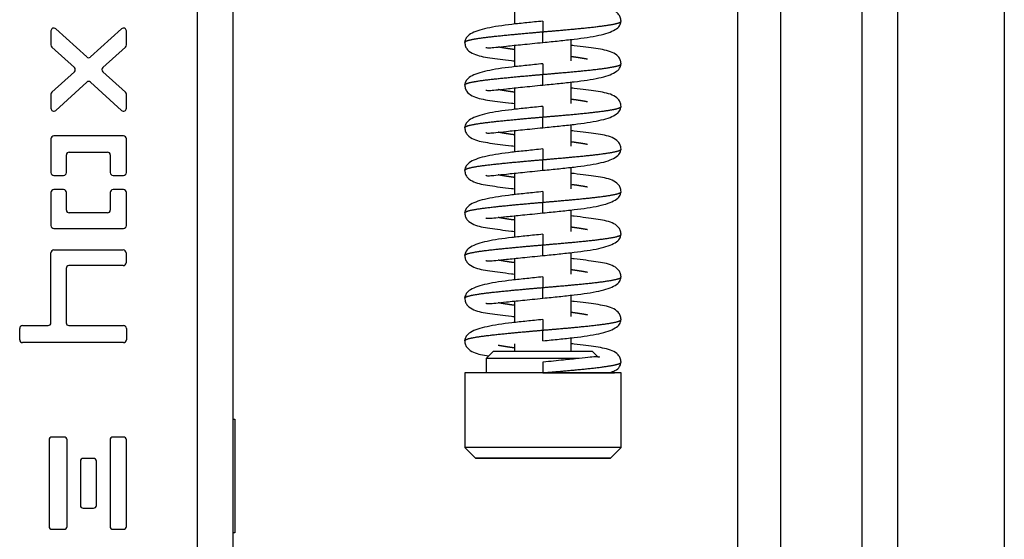
# Model space of a CAD drawing. Units: millimetres. Extents: x 0 to 847, y 297 to 1188.
# Drawn here: x 112 to 126, y 398 to 406 of the extents above; entities that cross this region are included whole.
import ezdxf

# ---------------------------------------------------------------- set-up
doc = ezdxf.new("R2010")
doc.units = ezdxf.units.MM
for name, color, linetype in [('Default', 7, 'Continuous'), ('H14-034-0', 7, 'Continuous'), ('H14-039-0', 7, 'Continuous'), ('H14-064-0', 7, 'Continuous'), ('HZ-015-0', 7, 'Continuous'), ('HZ-032-1', 7, 'Continuous'), ('HZ-034-1', 7, 'Continuous')]:
    doc.layers.add(name, color=color, linetype=linetype)

# ---------------------------------------------------------------- blocks, each defined once
blk = doc.blocks.new('SE10')
at = {"layer": 'H14-034-0', "color": 7, "linetype": 'Continuous'}
for p, q in [((122.319, 394.19), (122.319, 409.265)), ((122.919, 409.265), (122.919, 393.915)), ((115.219, 400.04), (115.244, 400.04)), ((115.244, 400.04), (115.244, 398.44)), ((115.244, 398.44), (115.219, 398.44))]:
    blk.add_line(p, q, dxfattribs=at)
at = {"layer": 'H14-039-0', "color": 7, "linetype": 'Continuous'}
for p, q in [((114.719, 396.99), (114.719, 426.99)), ((115.219, 396.99), (115.219, 426.99)), ((113.161, 405.138), (112.725, 405.534)), ((113.652, 405.534), (113.215, 405.138)), ((112.658, 405.505), (112.658, 405.308)), ((113.719, 405.308), (113.719, 405.505)), ((112.671, 405.278), (112.988, 404.99)), ((113.389, 404.99), (113.705, 405.278)), ((112.988, 404.931), (112.671, 404.643)), ((113.705, 404.643), (113.389, 404.931)), ((112.725, 404.386), (113.161, 404.783)), ((113.215, 404.783), (113.652, 404.386)), ((112.658, 404.613), (112.658, 404.416)), ((113.719, 404.416), (113.719, 404.613)), ((113.679, 404.026), (112.698, 404.026)), ((112.658, 403.986), (112.658, 403.511)), ((113.719, 403.511), (113.719, 403.986)), ((112.876, 403.511), (112.876, 403.759)), ((112.916, 403.799), (113.452, 403.799)), ((113.492, 403.759), (113.492, 403.511)), ((112.698, 403.471), (112.836, 403.471)), ((113.532, 403.471), (113.679, 403.471)), ((112.658, 403.231), (112.658, 402.765)), ((112.836, 403.271), (112.698, 403.271)), ((112.876, 402.984), (112.876, 403.231)), ((113.492, 403.231), (113.492, 402.984)), ((113.679, 403.271), (113.532, 403.271)), ((113.719, 402.765), (113.719, 403.231)), ((113.452, 402.944), (112.916, 402.944)), ((112.698, 402.725), (113.679, 402.725)), ((112.658, 401.398), (112.658, 402.382)), ((112.698, 402.422), (113.676, 402.422)), ((113.716, 402.382), (113.716, 402.241)), ((112.872, 402.161), (112.872, 401.398)), ((113.676, 402.201), (112.912, 402.201)), ((112.219, 401.157), (112.219, 401.318)), ((112.259, 401.358), (112.618, 401.358)), ((112.912, 401.358), (113.679, 401.358)), ((113.719, 401.318), (113.719, 401.157)), ((113.679, 401.117), (112.259, 401.117)), ((112.632, 399.749), (112.632, 398.53)), ((112.844, 399.789), (112.672, 399.789)), ((112.884, 398.53), (112.884, 399.749)), ((113.489, 399.749), (113.489, 398.53)), ((113.679, 399.789), (113.529, 399.789)), ((113.719, 398.53), (113.719, 399.749)), ((113.072, 399.448), (113.072, 398.827)), ((113.257, 399.488), (113.112, 399.488)), ((113.297, 398.827), (113.297, 399.448)), ((113.112, 398.787), (113.257, 398.787)), ((112.672, 398.49), (112.844, 398.49)), ((113.529, 398.49), (113.679, 398.49))]:
    blk.add_line(p, q, dxfattribs=at)
for centre, start, end in [((112.698, 405.505), 47.7068, 180), ((113.679, 405.505), 0, 132.2931), ((112.698, 405.308), 180, 227.7069), ((113.679, 405.308), 312.293, 360), ((113.188, 405.167), 227.707, 312.293), ((112.961, 404.96), 312.2931, 47.7069), ((113.416, 404.96), 132.293, 227.7071), ((113.188, 404.754), 47.7069, 132.2928), ((112.698, 404.613), 132.293, 180), ((113.679, 404.613), 0, 47.707), ((112.698, 404.416), 180.0001, 312.293), ((113.679, 404.416), 227.707, 359.9999), ((112.698, 403.986), 89.9999, 180), ((113.679, 403.986), 0, 90), ((112.916, 403.759), 90, 180), ((113.452, 403.759), 0, 90), ((112.698, 403.511), 180, 270), ((112.836, 403.511), 270.0001, 360), ((113.532, 403.511), 180, 270), ((113.679, 403.511), 270.0001, 360), ((112.698, 403.231), 90, 180), ((112.836, 403.231), 0, 90), ((113.532, 403.231), 90, 180), ((113.679, 403.231), 0, 90), ((112.916, 402.984), 180, 270), ((113.452, 402.984), 270, 359.9999), ((112.698, 402.765), 180, 270), ((113.679, 402.765), 270, 360), ((112.698, 402.382), 90, 180.0001), ((113.676, 402.382), 0, 90), ((113.676, 402.241), 270, 359.9999), ((112.912, 402.161), 90, 180), ((112.618, 401.398), 270, 359.9999), ((112.912, 401.398), 180, 270), ((112.259, 401.318), 90, 180.0001), ((113.679, 401.318), 0, 90), ((112.259, 401.157), 180, 270), ((113.679, 401.157), 270, 359.9999), ((112.672, 399.749), 90, 180), ((112.844, 399.749), 0, 89.9999), ((113.529, 399.749), 90, 180), ((113.679, 399.749), 0, 90), ((113.112, 399.448), 90, 180), ((113.257, 399.448), 0, 90), ((113.112, 398.827), 180, 270), ((113.257, 398.827), 270, 0), ((112.672, 398.53), 180, 270), ((112.844, 398.53), 270, 359.9999), ((113.529, 398.53), 180, 270), ((113.679, 398.53), 270, 360)]:
    blk.add_arc(centre, 0.04, start, end, dxfattribs=at)
at = {"layer": 'H14-064-0', "color": 7, "linetype": 'Continuous'}
for p, q in [((126.069, 390.54), (126.069, 433.44)), ((124.569, 392.04), (124.569, 431.94)), ((124.069, 392.54), (124.069, 431.44))]:
    blk.add_line(p, q, dxfattribs=at)
at = {"layer": 'HZ-015-0', "color": 7, "linetype": 'Continuous'}
for p, q in [((119.578, 405.643), (119.578, 405.493)), ((119.578, 405.343), (119.578, 405.493)), ((119.578, 405.043), (119.578, 404.893)), ((119.578, 404.743), (119.578, 404.893)), ((119.578, 404.443), (119.578, 404.293)), ((119.578, 404.143), (119.578, 404.293)), ((119.578, 403.843), (119.578, 403.693)), ((119.578, 403.543), (119.578, 403.693)), ((119.578, 403.243), (119.578, 403.093)), ((119.578, 402.943), (119.578, 403.093)), ((119.578, 402.643), (119.578, 402.493)), ((119.578, 402.343), (119.578, 402.493)), ((119.578, 402.043), (119.578, 401.893)), ((119.578, 401.743), (119.578, 401.893)), ((119.578, 401.443), (119.578, 401.293)), ((119.578, 401.143), (119.578, 401.293)), ((119.578, 400.843), (119.578, 400.693))]:
    blk.add_line(p, q, dxfattribs=at)
for points, degree, knots in [([(120.678, 405.642), (120.676, 405.664), (120.671, 405.7), (120.63, 405.761), (120.521, 405.826), (120.345, 405.855), (120.121, 405.884), (119.994, 405.899), (119.981, 405.9)], 3, [0, 0, 0, 0, 0.0317753, 0.0634573, 0.12641, 0.2560737, 0.3798088, 0.3938096, 0.3938096, 0.3938096, 0.3938096]), ([(119.578, 405.643), (119.495, 405.634), (119.356, 405.62), (119.073, 405.59), (118.781, 405.548), (118.58, 405.484), (118.492, 405.409), (118.483, 405.367), (118.478, 405.342)], 3, [0, 0, 0, 0, 0.140568, 0.27583, 0.532313, 0.774142, 0.889647, 1, 1, 1, 1]), ([(119.578, 405.493), (119.706, 405.504), (119.88, 405.519), (120.092, 405.538), (120.32, 405.561), (120.518, 405.589), (120.615, 405.607), (120.66, 405.622), (120.676, 405.633), (120.678, 405.64), (120.678, 405.642)], 5, [0, 0, 0, 0, 0, 0, 0.0919999, 0.126, 0.16, 0.194, 0.228, 0.25, 0.25, 0.25, 0.25, 0.25, 0.25]), ([(119.578, 405.343), (119.662, 405.351), (119.801, 405.365), (120.083, 405.396), (120.376, 405.437), (120.577, 405.501), (120.665, 405.576), (120.674, 405.618), (120.678, 405.642)], 3, [0, 0, 0, 0, 0.140557, 0.275808, 0.532272, 0.774106, 0.889625, 1, 1, 1, 1]), ([(118.478, 405.342), (118.478, 405.345), (118.481, 405.352), (118.496, 405.363), (118.541, 405.378), (118.639, 405.397), (118.837, 405.424), (119.064, 405.447), (119.277, 405.467), (119.451, 405.482), (119.578, 405.493)], 5, [0.75, 0.75, 0.75, 0.75, 0.75, 0.75, 0.772, 0.806, 0.84, 0.874, 0.9080001, 1, 1, 1, 1, 1, 1]), ([(118.478, 405.342), (118.481, 405.321), (118.485, 405.285), (118.527, 405.223), (118.636, 405.158), (118.812, 405.129), (119.035, 405.099), (119.163, 405.085), (119.176, 405.083)], 3, [0, 0, 0, 0, 0.0319505, 0.0637671, 0.1268536, 0.2562959, 0.3798181, 0.3938009, 0.3938009, 0.3938009, 0.3938009]), ([(118.777, 405.273), (118.779, 405.272), (118.788, 405.267), (118.823, 405.266), (118.914, 405.274), (119.069, 405.291), (119.3, 405.315), (119.471, 405.332), (119.578, 405.343)], 3, [0.1760928, 0.1760928, 0.1760928, 0.1760928, 0.2066008, 0.3162234, 0.4494654, 0.6074571, 0.7908772, 1, 1, 1, 1]), ([(119.171, 405.243), (119.156, 405.245), (119.113, 405.251), (119.065, 405.258), (119.02, 405.266), (118.979, 405.273), (118.953, 405.278), (118.947, 405.279)], 5, [0.58499829, 0.58499829, 0.58499829, 0.58499829, 0.58499829, 0.58499829, 0.60200001, 0.63600002, 0.64469162, 0.64469162, 0.64469162, 0.64469162, 0.64469162, 0.64469162]), ([(120.678, 405.042), (120.676, 405.064), (120.671, 405.1), (120.63, 405.161), (120.521, 405.226), (120.345, 405.255), (120.121, 405.284), (119.994, 405.299), (119.981, 405.3)], 3, [0, 0, 0, 0, 0.0317753, 0.0634573, 0.12641, 0.2560737, 0.3798088, 0.3938096, 0.3938096, 0.3938096, 0.3938096]), ([(120.206, 405.106), (120.201, 405.107), (120.175, 405.112), (120.135, 405.119), (120.091, 405.126), (120.044, 405.133), (120, 405.139), (119.986, 405.141)], 5, [0.35653558, 0.35653558, 0.35653558, 0.35653558, 0.35653558, 0.35653558, 0.36399998, 0.39799999, 0.41500172, 0.41500172, 0.41500172, 0.41500172, 0.41500172, 0.41500172]), ([(119.578, 405.043), (119.495, 405.034), (119.356, 405.02), (119.073, 404.99), (118.781, 404.948), (118.58, 404.884), (118.492, 404.809), (118.483, 404.767), (118.478, 404.742)], 3, [0, 0, 0, 0, 0.140568, 0.27583, 0.532313, 0.774142, 0.889647, 1, 1, 1, 1]), ([(119.578, 404.893), (119.706, 404.904), (119.88, 404.919), (120.092, 404.938), (120.32, 404.961), (120.518, 404.989), (120.615, 405.007), (120.66, 405.022), (120.676, 405.033), (120.678, 405.04), (120.678, 405.042)], 5, [0, 0, 0, 0, 0, 0, 0.0919999, 0.126, 0.16, 0.194, 0.228, 0.25, 0.25, 0.25, 0.25, 0.25, 0.25]), ([(119.578, 404.743), (119.662, 404.751), (119.801, 404.765), (120.083, 404.796), (120.376, 404.837), (120.577, 404.901), (120.665, 404.976), (120.674, 405.018), (120.678, 405.042)], 3, [0, 0, 0, 0, 0.140557, 0.275808, 0.532272, 0.774106, 0.889625, 1, 1, 1, 1]), ([(118.478, 404.742), (118.478, 404.745), (118.481, 404.752), (118.496, 404.763), (118.541, 404.778), (118.639, 404.797), (118.837, 404.824), (119.064, 404.847), (119.277, 404.867), (119.451, 404.882), (119.578, 404.893)], 5, [0.75, 0.75, 0.75, 0.75, 0.75, 0.75, 0.772, 0.806, 0.84, 0.874, 0.9080001, 1, 1, 1, 1, 1, 1]), ([(118.478, 404.742), (118.481, 404.721), (118.485, 404.685), (118.527, 404.623), (118.636, 404.558), (118.812, 404.529), (119.035, 404.499), (119.163, 404.485), (119.176, 404.483)], 3, [0, 0, 0, 0, 0.0319505, 0.0637671, 0.1268536, 0.2562959, 0.3798181, 0.3938009, 0.3938009, 0.3938009, 0.3938009]), ([(118.777, 404.673), (118.779, 404.672), (118.788, 404.667), (118.823, 404.666), (118.914, 404.674), (119.069, 404.691), (119.3, 404.715), (119.471, 404.732), (119.578, 404.743)], 3, [0.1760928, 0.1760928, 0.1760928, 0.1760928, 0.2066008, 0.3162234, 0.4494654, 0.6074571, 0.7908772, 1, 1, 1, 1]), ([(120.678, 404.442), (120.676, 404.464), (120.671, 404.5), (120.63, 404.561), (120.521, 404.626), (120.345, 404.655), (120.121, 404.684), (119.994, 404.699), (119.981, 404.7)], 3, [0, 0, 0, 0, 0.0317753, 0.0634573, 0.12641, 0.2560737, 0.3798088, 0.3938096, 0.3938096, 0.3938096, 0.3938096]), ([(119.171, 404.643), (119.156, 404.645), (119.113, 404.651), (119.065, 404.658), (119.02, 404.666), (118.979, 404.673), (118.953, 404.678), (118.947, 404.679)], 5, [0.58499829, 0.58499829, 0.58499829, 0.58499829, 0.58499829, 0.58499829, 0.60200001, 0.63600002, 0.64469162, 0.64469162, 0.64469162, 0.64469162, 0.64469162, 0.64469162]), ([(119.578, 404.443), (119.495, 404.434), (119.356, 404.42), (119.073, 404.39), (118.781, 404.348), (118.58, 404.284), (118.492, 404.209), (118.483, 404.167), (118.478, 404.142)], 3, [0, 0, 0, 0, 0.140568, 0.27583, 0.532313, 0.774142, 0.889647, 1, 1, 1, 1]), ([(119.578, 404.293), (119.706, 404.304), (119.88, 404.319), (120.092, 404.338), (120.32, 404.361), (120.518, 404.389), (120.615, 404.407), (120.66, 404.422), (120.676, 404.433), (120.678, 404.44), (120.678, 404.442)], 5, [0, 0, 0, 0, 0, 0, 0.0919999, 0.126, 0.16, 0.194, 0.228, 0.25, 0.25, 0.25, 0.25, 0.25, 0.25]), ([(119.578, 404.143), (119.662, 404.151), (119.801, 404.165), (120.083, 404.196), (120.376, 404.237), (120.577, 404.301), (120.665, 404.376), (120.674, 404.418), (120.678, 404.442)], 3, [0, 0, 0, 0, 0.140557, 0.275808, 0.532272, 0.774106, 0.889625, 1, 1, 1, 1]), ([(120.206, 404.506), (120.201, 404.507), (120.175, 404.512), (120.135, 404.519), (120.091, 404.526), (120.044, 404.533), (120, 404.539), (119.986, 404.541)], 5, [0.35653558, 0.35653558, 0.35653558, 0.35653558, 0.35653558, 0.35653558, 0.36399998, 0.39799999, 0.41500172, 0.41500172, 0.41500172, 0.41500172, 0.41500172, 0.41500172]), ([(118.478, 404.142), (118.478, 404.145), (118.481, 404.152), (118.496, 404.163), (118.541, 404.178), (118.639, 404.197), (118.837, 404.224), (119.064, 404.247), (119.277, 404.267), (119.451, 404.282), (119.578, 404.293)], 5, [0.75, 0.75, 0.75, 0.75, 0.75, 0.75, 0.772, 0.806, 0.84, 0.874, 0.9080001, 1, 1, 1, 1, 1, 1]), ([(118.478, 404.142), (118.481, 404.121), (118.485, 404.085), (118.527, 404.023), (118.636, 403.958), (118.812, 403.929), (119.035, 403.899), (119.163, 403.885), (119.176, 403.883)], 3, [0, 0, 0, 0, 0.0319505, 0.0637671, 0.1268536, 0.2562959, 0.3798181, 0.3938009, 0.3938009, 0.3938009, 0.3938009]), ([(118.777, 404.073), (118.779, 404.072), (118.788, 404.067), (118.823, 404.066), (118.914, 404.074), (119.069, 404.091), (119.3, 404.115), (119.471, 404.132), (119.578, 404.143)], 3, [0.1760928, 0.1760928, 0.1760928, 0.1760928, 0.2066008, 0.3162234, 0.4494654, 0.6074571, 0.7908772, 1, 1, 1, 1]), ([(119.171, 404.043), (119.156, 404.045), (119.113, 404.051), (119.065, 404.058), (119.02, 404.066), (118.979, 404.073), (118.953, 404.078), (118.947, 404.079)], 5, [0.58499829, 0.58499829, 0.58499829, 0.58499829, 0.58499829, 0.58499829, 0.60200001, 0.63600002, 0.64469162, 0.64469162, 0.64469162, 0.64469162, 0.64469162, 0.64469162]), ([(120.678, 403.842), (120.676, 403.864), (120.671, 403.9), (120.63, 403.961), (120.521, 404.026), (120.345, 404.055), (120.121, 404.084), (119.994, 404.099), (119.981, 404.1)], 3, [0, 0, 0, 0, 0.0317753, 0.0634573, 0.12641, 0.2560737, 0.3798088, 0.3938096, 0.3938096, 0.3938096, 0.3938096]), ([(120.206, 403.906), (120.201, 403.907), (120.175, 403.912), (120.135, 403.919), (120.091, 403.926), (120.044, 403.933), (120, 403.939), (119.986, 403.941)], 5, [0.35653558, 0.35653558, 0.35653558, 0.35653558, 0.35653558, 0.35653558, 0.36399998, 0.39799999, 0.41500172, 0.41500172, 0.41500172, 0.41500172, 0.41500172, 0.41500172]), ([(119.578, 403.843), (119.495, 403.834), (119.356, 403.82), (119.073, 403.79), (118.781, 403.748), (118.58, 403.684), (118.492, 403.609), (118.483, 403.567), (118.478, 403.542)], 3, [0, 0, 0, 0, 0.140568, 0.27583, 0.532313, 0.774142, 0.889647, 1, 1, 1, 1]), ([(119.578, 403.693), (119.706, 403.704), (119.88, 403.719), (120.092, 403.738), (120.32, 403.761), (120.518, 403.789), (120.615, 403.807), (120.66, 403.822), (120.676, 403.833), (120.678, 403.84), (120.678, 403.842)], 5, [0, 0, 0, 0, 0, 0, 0.0919999, 0.126, 0.16, 0.194, 0.228, 0.25, 0.25, 0.25, 0.25, 0.25, 0.25]), ([(119.578, 403.543), (119.662, 403.551), (119.801, 403.565), (120.083, 403.596), (120.376, 403.637), (120.577, 403.701), (120.665, 403.776), (120.674, 403.818), (120.678, 403.842)], 3, [0, 0, 0, 0, 0.140557, 0.275808, 0.532272, 0.774106, 0.889625, 1, 1, 1, 1]), ([(118.478, 403.542), (118.478, 403.545), (118.481, 403.552), (118.496, 403.563), (118.541, 403.578), (118.639, 403.597), (118.837, 403.624), (119.064, 403.647), (119.277, 403.667), (119.451, 403.682), (119.578, 403.693)], 5, [0.75, 0.75, 0.75, 0.75, 0.75, 0.75, 0.772, 0.806, 0.84, 0.874, 0.9080001, 1, 1, 1, 1, 1, 1]), ([(118.478, 403.542), (118.481, 403.521), (118.485, 403.485), (118.527, 403.423), (118.636, 403.358), (118.812, 403.329), (119.035, 403.299), (119.163, 403.285), (119.176, 403.283)], 3, [0, 0, 0, 0, 0.0319505, 0.0637671, 0.1268536, 0.2562959, 0.3798181, 0.3938009, 0.3938009, 0.3938009, 0.3938009]), ([(118.777, 403.473), (118.779, 403.472), (118.788, 403.467), (118.823, 403.466), (118.914, 403.474), (119.069, 403.491), (119.3, 403.515), (119.471, 403.532), (119.578, 403.543)], 3, [0.1760928, 0.1760928, 0.1760928, 0.1760928, 0.2066008, 0.3162234, 0.4494654, 0.6074571, 0.7908772, 1, 1, 1, 1]), ([(119.171, 403.443), (119.156, 403.445), (119.113, 403.451), (119.065, 403.458), (119.02, 403.466), (118.979, 403.473), (118.953, 403.478), (118.947, 403.479)], 5, [0.58499829, 0.58499829, 0.58499829, 0.58499829, 0.58499829, 0.58499829, 0.60200001, 0.63600002, 0.64469162, 0.64469162, 0.64469162, 0.64469162, 0.64469162, 0.64469162]), ([(120.678, 403.242), (120.676, 403.264), (120.671, 403.3), (120.63, 403.361), (120.521, 403.426), (120.345, 403.455), (120.121, 403.484), (119.994, 403.499), (119.981, 403.5)], 3, [0, 0, 0, 0, 0.0317753, 0.0634573, 0.12641, 0.2560737, 0.3798088, 0.3938096, 0.3938096, 0.3938096, 0.3938096]), ([(120.206, 403.306), (120.201, 403.307), (120.175, 403.312), (120.135, 403.319), (120.091, 403.326), (120.044, 403.333), (120, 403.339), (119.986, 403.341)], 5, [0.35653558, 0.35653558, 0.35653558, 0.35653558, 0.35653558, 0.35653558, 0.36399998, 0.39799999, 0.41500171, 0.41500171, 0.41500171, 0.41500171, 0.41500171, 0.41500171]), ([(119.578, 403.243), (119.495, 403.234), (119.356, 403.22), (119.073, 403.19), (118.781, 403.148), (118.58, 403.084), (118.492, 403.009), (118.483, 402.967), (118.478, 402.942)], 3, [0, 0, 0, 0, 0.140568, 0.27583, 0.532313, 0.774142, 0.889647, 1, 1, 1, 1]), ([(119.578, 403.093), (119.706, 403.104), (119.88, 403.119), (120.092, 403.138), (120.32, 403.161), (120.518, 403.189), (120.615, 403.207), (120.66, 403.222), (120.676, 403.233), (120.678, 403.24), (120.678, 403.242)], 5, [0, 0, 0, 0, 0, 0, 0.0919999, 0.126, 0.16, 0.194, 0.228, 0.25, 0.25, 0.25, 0.25, 0.25, 0.25]), ([(119.578, 402.943), (119.662, 402.951), (119.801, 402.965), (120.083, 402.996), (120.376, 403.037), (120.577, 403.101), (120.665, 403.176), (120.674, 403.218), (120.678, 403.242)], 3, [0, 0, 0, 0, 0.140557, 0.275808, 0.532272, 0.774106, 0.889625, 1, 1, 1, 1]), ([(118.478, 402.942), (118.478, 402.945), (118.481, 402.952), (118.496, 402.963), (118.541, 402.978), (118.639, 402.997), (118.837, 403.024), (119.064, 403.047), (119.277, 403.067), (119.451, 403.082), (119.578, 403.093)], 5, [0.75, 0.75, 0.75, 0.75, 0.75, 0.75, 0.772, 0.806, 0.84, 0.874, 0.9080001, 1, 1, 1, 1, 1, 1]), ([(118.478, 402.942), (118.481, 402.921), (118.485, 402.885), (118.527, 402.823), (118.636, 402.758), (118.812, 402.729), (119.035, 402.699), (119.163, 402.685), (119.176, 402.683)], 3, [0, 0, 0, 0, 0.0319505, 0.0637671, 0.1268536, 0.2562959, 0.3798181, 0.3938009, 0.3938009, 0.3938009, 0.3938009]), ([(118.777, 402.873), (118.779, 402.872), (118.788, 402.867), (118.823, 402.866), (118.914, 402.874), (119.069, 402.891), (119.3, 402.915), (119.471, 402.932), (119.578, 402.943)], 3, [0.1760928, 0.1760928, 0.1760928, 0.1760928, 0.2066008, 0.3162234, 0.4494654, 0.6074571, 0.7908772, 1, 1, 1, 1]), ([(120.678, 402.642), (120.676, 402.664), (120.671, 402.7), (120.63, 402.761), (120.521, 402.826), (120.345, 402.855), (120.121, 402.884), (119.994, 402.899), (119.981, 402.9)], 3, [0, 0, 0, 0, 0.0317753, 0.0634573, 0.12641, 0.2560737, 0.3798088, 0.3938096, 0.3938096, 0.3938096, 0.3938096]), ([(119.171, 402.843), (119.156, 402.845), (119.113, 402.851), (119.065, 402.858), (119.02, 402.866), (118.979, 402.873), (118.953, 402.878), (118.947, 402.879)], 5, [0.58499829, 0.58499829, 0.58499829, 0.58499829, 0.58499829, 0.58499829, 0.60200001, 0.63600002, 0.64469162, 0.64469162, 0.64469162, 0.64469162, 0.64469162, 0.64469162]), ([(119.578, 402.643), (119.495, 402.634), (119.356, 402.62), (119.073, 402.59), (118.781, 402.548), (118.58, 402.484), (118.492, 402.409), (118.483, 402.367), (118.478, 402.342)], 3, [0, 0, 0, 0, 0.140568, 0.27583, 0.532313, 0.774142, 0.889647, 1, 1, 1, 1]), ([(119.578, 402.493), (119.706, 402.504), (119.88, 402.519), (120.092, 402.538), (120.32, 402.561), (120.518, 402.589), (120.615, 402.607), (120.66, 402.622), (120.676, 402.633), (120.678, 402.64), (120.678, 402.642)], 5, [0, 0, 0, 0, 0, 0, 0.0919999, 0.126, 0.16, 0.194, 0.228, 0.25, 0.25, 0.25, 0.25, 0.25, 0.25]), ([(119.578, 402.343), (119.662, 402.351), (119.801, 402.365), (120.083, 402.396), (120.376, 402.437), (120.577, 402.501), (120.665, 402.576), (120.674, 402.618), (120.678, 402.642)], 3, [0, 0, 0, 0, 0.140557, 0.275808, 0.532272, 0.774106, 0.889625, 1, 1, 1, 1]), ([(120.206, 402.706), (120.201, 402.707), (120.175, 402.712), (120.135, 402.719), (120.091, 402.726), (120.044, 402.733), (120, 402.739), (119.986, 402.741)], 5, [0.35653558, 0.35653558, 0.35653558, 0.35653558, 0.35653558, 0.35653558, 0.36399998, 0.39799999, 0.41500171, 0.41500171, 0.41500171, 0.41500171, 0.41500171, 0.41500171]), ([(118.478, 402.342), (118.478, 402.345), (118.481, 402.352), (118.496, 402.363), (118.541, 402.378), (118.639, 402.397), (118.837, 402.424), (119.064, 402.447), (119.277, 402.467), (119.451, 402.482), (119.578, 402.493)], 5, [0.75, 0.75, 0.75, 0.75, 0.75, 0.75, 0.772, 0.806, 0.84, 0.874, 0.9080001, 1, 1, 1, 1, 1, 1]), ([(118.777, 402.273), (118.779, 402.272), (118.788, 402.267), (118.823, 402.266), (118.914, 402.274), (119.069, 402.291), (119.3, 402.315), (119.471, 402.332), (119.578, 402.343)], 3, [0.1760928, 0.1760928, 0.1760928, 0.1760928, 0.2066008, 0.3162234, 0.4494654, 0.6074571, 0.7908772, 1, 1, 1, 1]), ([(118.478, 402.342), (118.481, 402.321), (118.485, 402.285), (118.527, 402.223), (118.636, 402.158), (118.812, 402.129), (119.035, 402.099), (119.163, 402.085), (119.176, 402.083)], 3, [0, 0, 0, 0, 0.0319505, 0.0637671, 0.1268536, 0.2562959, 0.3798181, 0.3938009, 0.3938009, 0.3938009, 0.3938009]), ([(119.171, 402.243), (119.156, 402.245), (119.113, 402.251), (119.065, 402.258), (119.02, 402.266), (118.979, 402.273), (118.953, 402.278), (118.947, 402.279)], 5, [0.58499829, 0.58499829, 0.58499829, 0.58499829, 0.58499829, 0.58499829, 0.60200001, 0.63600002, 0.64469162, 0.64469162, 0.64469162, 0.64469162, 0.64469162, 0.64469162]), ([(120.678, 402.042), (120.676, 402.064), (120.671, 402.1), (120.63, 402.161), (120.521, 402.226), (120.345, 402.255), (120.121, 402.284), (119.994, 402.299), (119.981, 402.3)], 3, [0, 0, 0, 0, 0.0317753, 0.0634573, 0.12641, 0.2560737, 0.3798088, 0.3938096, 0.3938096, 0.3938096, 0.3938096]), ([(120.206, 402.106), (120.201, 402.107), (120.175, 402.112), (120.135, 402.119), (120.091, 402.126), (120.044, 402.133), (120, 402.139), (119.986, 402.141)], 5, [0.35653558, 0.35653558, 0.35653558, 0.35653558, 0.35653558, 0.35653558, 0.36399998, 0.39799999, 0.41500171, 0.41500171, 0.41500171, 0.41500171, 0.41500171, 0.41500171]), ([(119.578, 402.043), (119.495, 402.034), (119.356, 402.02), (119.073, 401.99), (118.781, 401.948), (118.58, 401.884), (118.492, 401.809), (118.483, 401.767), (118.478, 401.742)], 3, [0, 0, 0, 0, 0.140568, 0.27583, 0.532313, 0.774142, 0.889647, 1, 1, 1, 1]), ([(119.578, 401.893), (119.706, 401.904), (119.88, 401.919), (120.092, 401.938), (120.32, 401.961), (120.518, 401.989), (120.615, 402.007), (120.66, 402.022), (120.676, 402.033), (120.678, 402.04), (120.678, 402.042)], 5, [0, 0, 0, 0, 0, 0, 0.0919999, 0.126, 0.16, 0.194, 0.228, 0.25, 0.25, 0.25, 0.25, 0.25, 0.25]), ([(119.578, 401.743), (119.662, 401.751), (119.801, 401.765), (120.083, 401.796), (120.376, 401.837), (120.577, 401.901), (120.665, 401.976), (120.674, 402.018), (120.678, 402.042)], 3, [0, 0, 0, 0, 0.140557, 0.275808, 0.532272, 0.774106, 0.889625, 1, 1, 1, 1]), ([(118.478, 401.742), (118.478, 401.745), (118.481, 401.752), (118.496, 401.763), (118.541, 401.778), (118.639, 401.797), (118.837, 401.824), (119.064, 401.847), (119.277, 401.867), (119.451, 401.882), (119.578, 401.893)], 5, [0.75, 0.75, 0.75, 0.75, 0.75, 0.75, 0.772, 0.806, 0.84, 0.874, 0.9080001, 1, 1, 1, 1, 1, 1]), ([(118.478, 401.742), (118.481, 401.721), (118.485, 401.685), (118.527, 401.623), (118.636, 401.558), (118.812, 401.529), (119.035, 401.499), (119.163, 401.485), (119.176, 401.483)], 3, [0, 0, 0, 0, 0.0319505, 0.0637671, 0.1268536, 0.2562959, 0.3798181, 0.3938009, 0.3938009, 0.3938009, 0.3938009]), ([(118.777, 401.673), (118.779, 401.672), (118.788, 401.667), (118.823, 401.666), (118.914, 401.674), (119.069, 401.691), (119.3, 401.715), (119.471, 401.732), (119.578, 401.743)], 3, [0.1760928, 0.1760928, 0.1760928, 0.1760928, 0.2066008, 0.3162234, 0.4494654, 0.6074571, 0.7908772, 1, 1, 1, 1]), ([(119.171, 401.643), (119.156, 401.645), (119.113, 401.651), (119.065, 401.658), (119.02, 401.666), (118.979, 401.673), (118.953, 401.678), (118.947, 401.679)], 5, [0.58499829, 0.58499829, 0.58499829, 0.58499829, 0.58499829, 0.58499829, 0.60200001, 0.63600002, 0.64469162, 0.64469162, 0.64469162, 0.64469162, 0.64469162, 0.64469162]), ([(120.678, 401.442), (120.676, 401.464), (120.671, 401.5), (120.63, 401.561), (120.521, 401.626), (120.345, 401.655), (120.121, 401.684), (119.994, 401.699), (119.981, 401.7)], 3, [0, 0, 0, 0, 0.0317753, 0.0634573, 0.12641, 0.2560737, 0.3798088, 0.3938096, 0.3938096, 0.3938096, 0.3938096]), ([(120.206, 401.506), (120.201, 401.507), (120.175, 401.512), (120.135, 401.519), (120.091, 401.526), (120.044, 401.533), (120, 401.539), (119.986, 401.541)], 5, [0.35653558, 0.35653558, 0.35653558, 0.35653558, 0.35653558, 0.35653558, 0.36399998, 0.39799999, 0.41500171, 0.41500171, 0.41500171, 0.41500171, 0.41500171, 0.41500171]), ([(119.578, 401.443), (119.495, 401.434), (119.356, 401.42), (119.073, 401.39), (118.781, 401.348), (118.58, 401.284), (118.492, 401.209), (118.483, 401.167), (118.478, 401.142)], 3, [0, 0, 0, 0, 0.140568, 0.27583, 0.532313, 0.774142, 0.889647, 1, 1, 1, 1]), ([(119.578, 401.293), (119.706, 401.304), (119.88, 401.319), (120.092, 401.338), (120.32, 401.361), (120.518, 401.389), (120.615, 401.407), (120.66, 401.422), (120.676, 401.433), (120.678, 401.44), (120.678, 401.442)], 5, [0, 0, 0, 0, 0, 0, 0.0919999, 0.126, 0.16, 0.194, 0.228, 0.25, 0.25, 0.25, 0.25, 0.25, 0.25]), ([(119.578, 401.143), (119.662, 401.151), (119.801, 401.165), (120.083, 401.196), (120.376, 401.237), (120.577, 401.301), (120.665, 401.376), (120.674, 401.418), (120.678, 401.442)], 3, [0, 0, 0, 0, 0.140557, 0.275808, 0.532272, 0.774106, 0.889625, 1, 1, 1, 1]), ([(118.478, 401.142), (118.478, 401.145), (118.481, 401.152), (118.496, 401.163), (118.541, 401.178), (118.639, 401.197), (118.837, 401.224), (119.064, 401.247), (119.277, 401.267), (119.451, 401.282), (119.578, 401.293)], 5, [0.7501487, 0.7501487, 0.7501487, 0.7501487, 0.7501487, 0.7501487, 0.772, 0.806, 0.84, 0.874, 0.9080001, 1, 1, 1, 1, 1, 1]), ([(118.478, 401.145), (118.48, 401.124), (118.485, 401.087), (118.525, 401.025), (118.63, 400.961), (118.732, 400.942), (118.814, 400.93)], 3, [0, 0, 0, 0, 0.0319602, 0.0639064, 0.1275924, 0.2474042, 0.2474042, 0.2474042, 0.2474042]), ([(120.678, 400.842), (120.676, 400.864), (120.671, 400.9), (120.63, 400.961), (120.521, 401.026), (120.345, 401.055), (120.121, 401.084), (119.994, 401.099), (119.981, 401.1)], 3, [0, 0, 0, 0, 0.0317753, 0.0634573, 0.12641, 0.2560737, 0.3798088, 0.3938096, 0.3938096, 0.3938096, 0.3938096]), ([(119.171, 401.043), (119.156, 401.045), (119.113, 401.051), (119.065, 401.058), (119.02, 401.066), (118.979, 401.073), (118.952, 401.078), (118.947, 401.079)], 5, [0.58499829, 0.58499829, 0.58499829, 0.58499829, 0.58499829, 0.58499829, 0.60200001, 0.63600002, 0.64485319, 0.64485319, 0.64485319, 0.64485319, 0.64485319, 0.64485319]), ([(120.38, 400.912), (120.378, 400.913), (120.369, 400.918), (120.334, 400.919), (120.243, 400.911), (120.089, 400.895), (119.857, 400.871), (119.686, 400.853), (119.578, 400.843)], 3, [0.1762649, 0.1762649, 0.1762649, 0.1762649, 0.2060495, 0.315612, 0.448873, 0.6069693, 0.7905853, 1, 1, 1, 1]), ([(119.578, 400.693), (119.706, 400.704), (119.88, 400.719), (120.092, 400.738), (120.32, 400.761), (120.518, 400.789), (120.615, 400.807), (120.661, 400.822), (120.676, 400.833), (120.678, 400.84), (120.678, 400.842)], 5, [0, 0, 0, 0, 0, 0, 0.0919999, 0.126, 0.16, 0.194, 0.228, 0.2501565, 0.2501565, 0.2501565, 0.2501565, 0.2501565, 0.2501565]), ([(120.515, 400.697), (120.545, 400.706), (120.61, 400.725), (120.664, 400.778), (120.674, 400.82), (120.678, 400.845)], 3, [0, 0, 0, 0, 0.248752, 0.63162, 1, 1, 1, 1]), ([(119.578, 400.693), (119.809, 400.693), (120.012, 400.693), (120.142, 400.693), (120.245, 400.693), (120.364, 400.692), (120.438, 400.692), (120.444, 400.692), (120.475, 400.692), (120.488, 400.692), (120.496, 400.692), (120.5, 400.692), (120.518, 400.692), (120.539, 400.692), (120.551, 400.692), (120.559, 400.692), (120.565, 400.692), (120.569, 400.692), (120.57, 400.692), (120.582, 400.692), (120.583, 400.692), (120.584, 400.692), (120.56, 400.692), (120.524, 400.693), (120.437, 400.693), (120.316, 400.693), (120.124, 400.693), (119.874, 400.693), (119.578, 400.693)], 2, [0, 0, 0, 0.125, 0.125, 0.25, 0.25, 0.375, 0.375, 0.403571, 0.403571, 0.425, 0.425, 0.435714, 0.435714, 0.446429, 0.446429, 0.461735, 0.461735, 0.473214, 0.473214, 0.5, 0.5, 0.625, 0.625, 0.75, 0.75, 0.875, 0.875, 1, 1, 1])]:
    blk.add_open_spline(points, degree=degree, knots=knots, dxfattribs=at)
at = {"layer": 'HZ-032-1', "color": 7, "linetype": 'Continuous'}
for p, q in [((119.178, 405.902), (119.178, 405.601)), ((119.178, 405.302), (119.178, 405.001)), ((119.978, 405.083), (119.978, 405.385)), ((119.178, 404.702), (119.178, 404.401)), ((119.978, 404.483), (119.978, 404.785)), ((119.978, 403.883), (119.978, 404.185)), ((119.178, 404.102), (119.178, 403.801)), ((119.178, 403.502), (119.178, 403.201)), ((119.978, 403.283), (119.978, 403.585)), ((119.178, 402.902), (119.178, 402.601)), ((119.978, 402.683), (119.978, 402.985)), ((119.978, 402.083), (119.978, 402.385)), ((119.178, 402.302), (119.178, 402.001)), ((119.178, 401.702), (119.178, 401.401)), ((119.978, 401.483), (119.978, 401.785)), ((119.178, 401.102), (119.178, 400.993)), ((119.978, 400.993), (119.978, 401.185))]:
    blk.add_line(p, q, dxfattribs=at)
at = {"layer": 'HZ-034-1', "color": 7, "linetype": 'Continuous'}
for p, q in [((118.878, 400.992), (118.778, 400.892)), ((120.361, 400.909), (120.278, 400.992)), ((118.778, 400.892), (118.778, 400.693)), ((118.478, 400.692), (118.478, 399.642)), ((120.678, 399.642), (120.678, 400.692)), ((118.478, 399.642), (118.628, 399.492)), ((120.528, 399.492), (120.678, 399.642))]:
    blk.add_line(p, q, dxfattribs=at)
for centre, major_axis, start_param, end_param in [((119.578, 400.992), (0.7, 0), 0.000461, 3.141132), ((119.578, 400.892), (-0.8, 0), 4.046523, 6.283185), ((119.578, 400.692), (-1.1, 0), 3.141593, 6.283185), ((119.578, 399.642), (-1.1, 0), 3.141132, 6.283185)]:
    blk.add_ellipse(centre, major_axis=major_axis, ratio=0.000461, start_param=start_param, end_param=end_param, dxfattribs=at)
for major_axis in [(-0.95, 0), (0.35, 0)]:
    blk.add_ellipse((119.578, 399.492), major_axis=major_axis, ratio=0.000461, dxfattribs=at)

msp = doc.modelspace()

# ---------------------------------------------------------------- block references
at = {"layer": 'Default'}
msp.add_blockref('SE10', (0, 0), dxfattribs=at)

doc.saveas('drawing.dxf')
